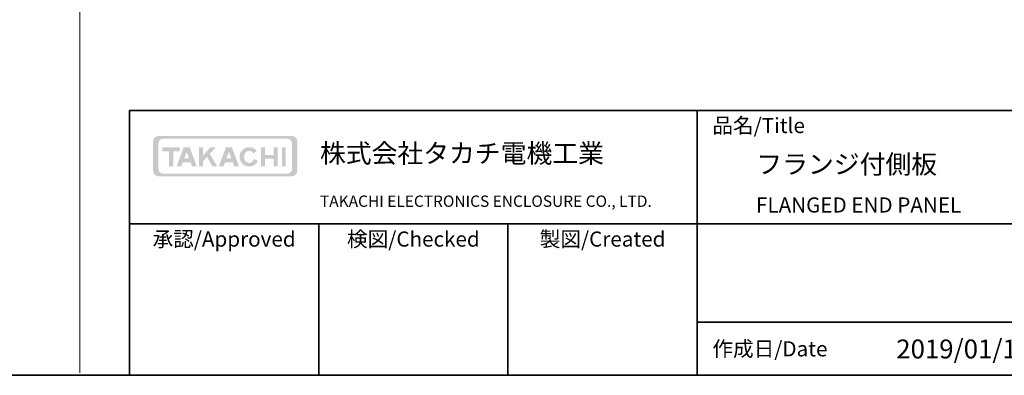
# Model space of a CAD drawing. Units: millimetres. Extents: x 0 to 5318, y 0 to 1124.
# Drawn here: x 4732 to 5122, y 0 to 141 of the extents above; entities that cross this region are included whole.
import ezdxf
from ezdxf.enums import TextEntityAlignment as Align

# ---------------------------------------------------------------- set-up
doc = ezdxf.new("R2010")
doc.units = ezdxf.units.MM
for name, color, linetype, lineweight in [('Border (ISO)', 7, 'Continuous', 35), ('Hatch (ISO)', 1, 'Continuous', 18), ('Sketch Geometry (ISO)', 7, 'Continuous', 18), ('Title (ISO)', 7, 'Continuous', 35)]:
    doc.layers.add(name, color=color, linetype=linetype, lineweight=lineweight)
doc.styles.add('Note Text (TK)', font='txt')
doc.styles.add('文字スタイル67', font='arial.ttf')

# ---------------------------------------------------------------- blocks, each defined once
blk = doc.blocks.new('図面枠 tk図枠')
at = {"layer": 'Border (ISO)'}
blk.add_line((14.50000000000001, 8.000000000000007), (405.4999999999999, 8.000000000000007), dxfattribs=at)
blk = doc.blocks.new('表題欄 tk表題欄')
at = {"layer": 'Hatch (ISO)'}
h = blk.add_hatch(color=256, dxfattribs=at)
edge = h.paths.add_edge_path(flags=0)
edge.add_arc((95.57537688673352, 236.2990653650367), 0.5958259999999996, 269.9999999999897, 360)
edge.add_line((96.17120288673351, 236.2990653650368), (96.17120288673348, 239.7107813650365))
edge.add_arc((95.5753768867335, 239.7107813650366), 0.5958259999999996, 0, 90.0000000000068)
edge.add_line((95.57537688673342, 240.3066073650366), (79.13710888673356, 240.3066073650366))
edge.add_arc((79.13710888673353, 239.7107813650366), 0.5958259999999996, 89.99999999999744, 180)
edge.add_line((78.54128288673353, 239.7107813650365), (78.54128288673331, 236.2990653650368))
edge.add_arc((79.13710888673332, 236.2990653650365), 0.5958259999999996, 180, 270.0000000000231)
edge.add_line((79.13710888673356, 235.7032393650365), (95.57537688673342, 235.7032393650367))
edge = h.paths.add_edge_path()
edge.add_line((77.83935088673357, 239.9556413650366), (77.83935088673357, 236.0542053650368))
edge.add_arc((78.54128288673346, 236.0542053650367), 0.7019319999998935, 180, 270.0000000000087)
edge.add_line((78.54128288673357, 235.3522733650368), (96.17120288673352, 235.3522733650368))
edge.add_arc((96.17120288673351, 236.0542053650367), 0.7019319999998921, 270, 360)
edge.add_line((96.8731348867334, 236.0542053650368), (96.87313488673352, 239.9556413650366))
edge.add_arc((96.1712028867336, 239.9556413650367), 0.7019319999998921, 0, 90.00000000000873)
edge.add_line((96.17120288673348, 240.6575733650367), (78.54128288673357, 240.6575733650366))
edge.add_arc((78.54128288673357, 239.9556413650366), 0.7019319999999984, 90, 180)
for points in [[(79.07181288673355, 239.1476033650369), (79.07181288673355, 238.6578833650367), (79.92066088673353, 238.6578833650367), (79.92066088673353, 236.6581933650368), (80.50832488673353, 236.6581933650368), (80.50832488673353, 238.6578833650367), (81.35717288673355, 238.6578833650367), (81.35717288673355, 239.1476033650369)], [(85.68407849525303, 236.6581933650368), (84.9434673993943, 237.8918698287545), (84.41792288673358, 237.3246628822781), (84.41792288673358, 236.6581933650368), (83.89555488673355, 236.6581933650368), (83.89555488673355, 239.1476033650369), (84.41792288673358, 239.1476033650369), (84.41792288673358, 238.0993979968839), (85.38913556809511, 239.1476033650369), (86.10696490847272, 239.1476033650369), (85.31925422435492, 238.2974470774499), (86.30334488673353, 236.6581933650368)], [(92.09142939614459, 239.1476033650369), (92.09142939614459, 236.6581933650368), (92.60971639614465, 236.6581933650368), (92.60971639614465, 237.6580383650368), (93.76872039614462, 237.6580383650368), (93.76872039614462, 236.6581933650368), (94.28700739614459, 236.6581933650368), (94.28700739614459, 239.1476033650369), (93.76872039614462, 239.1476033650369), (93.76872039614462, 238.1477583650367), (92.60971639614465, 238.1477583650367), (92.60971639614465, 239.1476033650369)], [(94.84202339614467, 239.1476033650369), (94.84202339614467, 236.6581933650368), (95.36439139614473, 236.6581933650368), (95.36439139614473, 239.1476033650369)]]:
    blk.add_hatch(color=256, dxfattribs=at).paths.add_polyline_path(points)
h = blk.add_hatch(color=256, dxfattribs=at)
h.paths.add_polyline_path([(82.59020695886475, 237.7110913650368), (81.95242681460243, 237.7110913650368), (82.27131688673356, 238.5794973650367)], flags=0)
h.paths.add_polyline_path([(82.77903014574996, 237.1968853650368), (81.76360362771717, 237.1968853650368), (81.56578886050404, 236.6581933650368), (80.94907288673355, 236.6581933650368), (81.86321688673357, 239.1476033650369), (82.67941688673353, 239.1476033650369), (83.59356088673351, 236.6581933650368), (82.97684491296302, 236.6581933650368)])
h = blk.add_hatch(color=256, dxfattribs=at)
h.paths.add_polyline_path([(87.52707281460246, 237.7110913650368), (88.16485295886469, 237.7110913650368), (87.84596288673359, 238.5794973650367)], flags=0)
h.paths.add_polyline_path([(87.14043486050403, 236.6581933650368), (87.3382496277172, 237.1968853650368), (88.35367614574989, 237.1968853650368), (88.551490912963, 236.6581933650368), (89.16820688673343, 236.6581933650368), (88.25406288673352, 239.1476033650369), (87.43786288673356, 239.1476033650369), (86.52371888673358, 236.6581933650368)])
h = blk.add_hatch(color=256, dxfattribs=at)
edge = h.paths.add_edge_path()
edge.add_arc((90.52309888673334, 237.9028983650369), 1.273272000000011, 38.55054079078439, 336.5820184016556)
edge.add_line((91.69149139614446, 237.3968543650369), (91.17255542714857, 237.6216113977801))
edge.add_ellipse((90.52309888673352, 237.9028983650369), major_axis=(0, -0.7998759999999119), ratio=0.8673469387756529, start_angle=128.5505407907963, end_angle=426.582018401653, ccw=False)
edge.add_line((91.09381514418376, 238.3576891122095), (91.51887237036831, 238.6964075050431))
at = {"layer": 'Title (ISO)'}
for p, q in [((74.70882392282105, 244.052739026017), (255.7088239228211, 244.052739026017)), ((74.70882392282105, 209.052739026017), (74.70882392282105, 244.052739026017)), ((149.7088239228211, 244.052739026017), (149.7088239228211, 209.052739026017)), ((74.70882392282105, 229.052739026017), (230.7088239228211, 229.052739026017)), ((99.70882392282108, 229.052739026017), (99.70882392282108, 209.052739026017)), ((124.708823922821, 229.052739026017), (124.708823922821, 209.052739026017)), ((149.7088239228211, 216.052739026017), (230.7088239228211, 216.052739026017)), ((255.7088239228211, 209.052739026017), (74.70882392282105, 209.052739026017))]:
    blk.add_line(p, q, dxfattribs=at)
at = {"layer": 'Title (ISO)', "color": 1, "char_height": 2.000000029802322, "line_spacing_factor": 1.5, "style": 'Note Text (TK)'}
for s, insert, attachment_point in [('\\fＭＳ Ｐゴシック|b0|i0;\\H2.0000;品名/Title', (151.708823922821, 242.052739026017), 4), ('\\fＭＳ Ｐゴシック|b0|i0;\\H2.0000;承認/Approved', (87.20882392282108, 227.052739026017), 5), ('\\fＭＳ Ｐゴシック|b0|i0;\\H2.0000;検図/Checked', (112.208823922821, 227.052739026017), 5), ('\\fＭＳ Ｐゴシック|b0|i0;\\H2.0000;製図/Created', (137.2088239228211, 227.052739026017), 5), ('\\fＭＳ Ｐゴシック|b0|i0;\\H2.0000;作成日/Date', (151.708823922821, 212.552739026017), 4)]:
    blk.add_mtext(s, dxfattribs=dict(at, insert=insert, attachment_point=attachment_point))
at = {"layer": 'Title (ISO)', "color": 7, "attachment_point": 4, "line_spacing_factor": 1.5, "style": 'Note Text (TK)'}
for s, insert, char_height in [('株式会社タカチ電機工業', (99.87313488673345, 238.052739026017), 2.5), ('\\fArial|b0|i0;\\H1.4986;TAKACHI ELECTRONICS ENCLOSURE CO., LTD.', (99.87313488673342, 232.052739026017), 1.49859994649887)]:
    blk.add_mtext(s, dxfattribs=dict(at, insert=insert, char_height=char_height))
at = {"layer": 'Title (ISO)', "color": 7}
for tag, p, height, style in [('<品名>_001', (157.524164831912, 235.724614026017), 2.5, 'Note Text (TK)'), ('<Title>_001', (157.4482509312165, 230.5527390111159), 2.000000029802322, '文字スタイル67'), ('<尺度>_001', (239.1037102864574, 222.302739026017), 2.5, 'Note Text (TK)'), ('<ページ_No.>_001', (237.9488807410029, 213.302739026017), 2.5, 'Note Text (TK)'), ('<総ページ数>_001', (246.7997330137301, 213.302739026017), 2.5, 'Note Text (TK)'), ('作成日_001', (175.617914831912, 211.2814322078352), 2.5, 'Note Text (TK)')]:
    blk.add_attdef(tag, p, '', height=height, dxfattribs=dict(at, style=style))
at = {"layer": 'Title (ISO)', "color": 7, "style": 'Note Text (TK)'}
blk.add_attdef('<承認>', text='', height=2.5, dxfattribs=at).set_placement((87.20882392282108, 217.052739026017), align=Align.MIDDLE_CENTER)

msp = doc.modelspace()

# ---------------------------------------------------------------- linework, layer by layer
at = {"layer": 'Sketch Geometry (ISO)', "color": 131}
msp.add_line((4755.825744425218, 841.9603022929932), (4755.825744425218, 1.051742986739363), dxfattribs=at)

# ---------------------------------------------------------------- block references
at = {"xscale": 3, "yscale": 3, "zscale": 3}
msp.add_blockref('図面枠 tk図枠', (4102, -23.99397736013364), dxfattribs=at)
ref = msp.add_blockref('表題欄 tk表題欄', (4551.373528231536, -627.1521944381846), dxfattribs=dict(xscale=3, yscale=3, zscale=3))
ref.add_attrib('<品名>_001', 'フランジ付側板', (5023.946022727272, 79.92444436565086), dxfattribs={"layer": 'Title (ISO)', "color": 7, "height": 7.5, "style": 'Note Text (TK)'})
ref.add_attrib('作成日_001', '2019/01/16', (5079.3889739396, 6.692102185320975), dxfattribs={"layer": 'Title (ISO)', "color": 7, "height": 7.5, "style": 'Note Text (TK)'})
ref.add_attrib('<Title>_001', 'FLANGED END PANEL', (5023.812414723725, 64.5060225951629), dxfattribs={"layer": 'Title (ISO)', "color": 7, "height": 6.000000089406967, "style": '文字スタイル67'})

doc.saveas('drawing.dxf')
